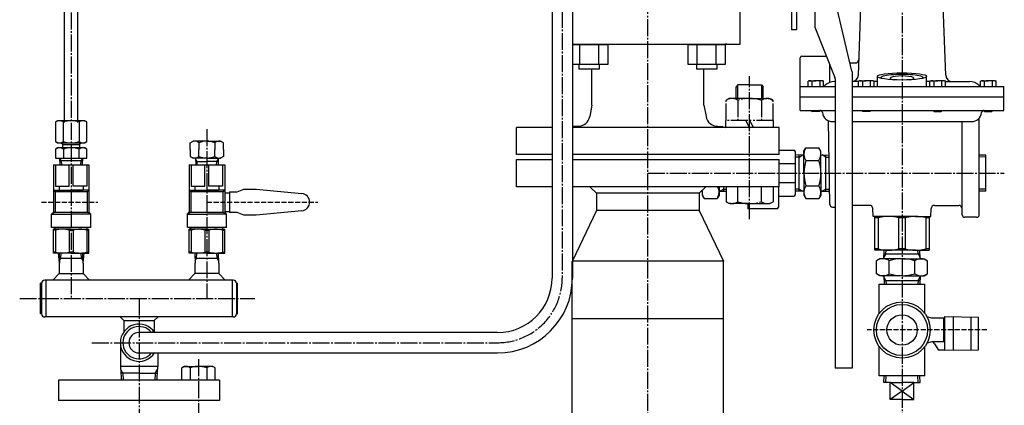
# Model space of a CAD drawing. Extents: x 2032 to 6757, y 1367 to 4689.
# Drawn here: x 2686 to 3266, y 1955 to 2182 of the extents above; entities that cross this region are included whole.
import ezdxf

# ---------------------------------------------------------------- set-up
doc = ezdxf.new("R2010")
doc.units = 0
doc.header["$MEASUREMENT"] = 0
for name, pattern in [('EXLTYPE1', [13, 10, -1, 1, -1]), ('EXLTYPE2', [15, 10, -1, 1, -1, 1, -1]), ('EXLTYPE7', [4, 3, -1])]:
    doc.linetypes.add(name, pattern=pattern)
doc.layers.add('LAY-1', color=7, linetype='CONTINUOUS')

msp = doc.modelspace()

# ---------------------------------------------------------------- linework, layer by layer
at = {"layer": 'LAY-1', "color": 1, "linetype": 'EXLTYPE1'}
for p, q in [((3005.5, 2590.498149), (3005.5, 2029.957366)), ((3056, 1548.717855), (3056, 2534.12949)), ((2716, 2407.566664), (2716, 2017.907366)), ((3205.849101, 2249.478268), (3205.849101, 1949.128679)), ((3116, 2064.627729), (3116, 2148.960126)), ((2796, 2117.82949), (2796, 2017.907366)), ((3056, 2091.857358), (3266.15, 2091.857358)), ((2685.65, 2017.907366), (2824.25, 2017.907366)), ((2756, 2017.907366), (2756, 1524.107358)), ((2728.260382, 1991.857366), (2967.4, 1991.857366)), ((2791, 1982.128679), (2791, 1925.157366))]:
    msp.add_line(p, q, dxfattribs=at)
at = {"layer": 'LAY-1', "color": 1, "linetype": 'CONTINUOUS'}
for p, q in [((2712, 2121.757366), (2712, 2408.857358)), ((2720, 2121.757366), (2720, 2366.357358)), ((2999.5, 2336.657358), (2999.5, 2029.957366)), ((3011.5, 2336.657358), (3011.5, 2029.957366)), ((3154.400002, 2225.179776), (3154.400002, 2177.857358)), ((3176.34637, 2152.084249), (3163.39999, 2206.857352)), ((3110.370323, 2168.016984), (3110.370323, 2201.260663)), ((3180.105967, 2149.71776), (3182.007532, 2204.171454)), ((3231.592236, 2149.71776), (3229.690671, 2204.171454)), ((3140.699997, 2198.857358), (3140.699997, 2176.396314)), ((3143.699997, 2198.857358), (3143.699997, 2176.396314)), ((3154.400002, 2177.857354), (3166.25695, 2148.214963)), ((3143.699997, 2176.396314), (3140.699997, 2176.396314)), ((3011.5, 2168.016984), (3110.370323, 2168.016984)), ((3032.321436, 2167.616982), (3011.5, 2167.616982)), ((3011.851784, 2168.016984), (3011.851784, 2167.616982)), ((3015.866959, 2156.016984), (3015.866959, 2167.616982)), ((3026.836611, 2167.616982), (3026.836611, 2156.016984)), ((3030.851755, 2168.016984), (3030.851755, 2167.616982)), ((3032.321436, 2167.616982), (3032.321436, 2156.016984)), ((3101.617897, 2167.616982), (3079.678598, 2167.616982)), ((3079.678598, 2156.016984), (3079.678598, 2167.616982)), ((3081.148249, 2168.016984), (3081.148249, 2167.616982)), ((3085.163424, 2156.016984), (3085.163424, 2167.616982)), ((3096.133072, 2167.616982), (3096.133072, 2156.016984)), ((3100.148216, 2168.016984), (3100.148216, 2167.616982)), ((3101.617897, 2167.616982), (3101.617897, 2156.016984)), ((3145.849101, 2136.857358), (3145.849101, 2159.888659)), ((3146.849101, 2160.888659), (3161.187475, 2160.888659)), ((3032.321436, 2156.016984), (3011.5, 2156.016984)), ((3015.351814, 2156.016984), (3015.351814, 2153.260663)), ((3027.351816, 2156.016984), (3027.351816, 2153.260663)), ((3101.617897, 2156.016984), (3079.678598, 2156.016984)), ((3084.648279, 2156.016984), (3084.648279, 2153.260663)), ((3096.648277, 2156.016984), (3096.648277, 2153.260663)), ((3163.049101, 2156.234591), (3163.049101, 2145.308676)), ((3175.21818, 2156.857358), (3178.404786, 2156.857358)), ((3027.351816, 2153.260663), (3015.351814, 2153.260663)), ((3023, 2131.857358), (3023, 2153.260663)), ((3096.648277, 2153.260663), (3084.648279, 2153.260663)), ((3089, 2131.857358), (3089, 2153.260663)), ((3176.4, 2151.624204), (3176.4, 1976.857358)), ((3191.349101, 2142.857358), (3191.349101, 2148.927889)), ((3220.349101, 2142.857358), (3220.349101, 2148.927889)), ((3145.849101, 2128.857358), (3145.849101, 2142.857358)), ((3145.849101, 2142.857358), (3166.4, 2142.857358)), ((3151.035727, 2146.357358), (3150.435727, 2146.010948)), ((3150.435727, 2142.857358), (3150.435727, 2146.010948)), ((3151.035727, 2146.357358), (3155.035727, 2146.357358)), ((3152.726326, 2146.010948), (3152.726326, 2142.857358)), ((3159.035727, 2146.357358), (3155.035727, 2146.357358)), ((3157.345128, 2146.010948), (3157.345128, 2142.857358)), ((3159.035727, 2146.357358), (3159.635727, 2146.010948)), ((3159.635727, 2142.857358), (3159.635727, 2146.010948)), ((3166.4, 2145.857358), (3165.960779, 2145.857358)), ((3166.4, 2147.472196), (3166.4, 1976.857358)), ((3180.201513, 2145.857358), (3176.4, 2145.857358)), ((3176.4, 2142.857358), (3265.849101, 2142.857358)), ((3180.801513, 2146.357358), (3180.201513, 2146.010948)), ((3180.201513, 2142.857358), (3180.201513, 2146.010948)), ((3180.801513, 2146.357358), (3184.801513, 2146.357358)), ((3182.492111, 2146.010948), (3182.492111, 2142.857358)), ((3188.801513, 2146.357358), (3184.801513, 2146.357358)), ((3187.110914, 2146.010948), (3187.110914, 2142.857358)), ((3188.801513, 2146.357358), (3189.401513, 2146.010948)), ((3189.401513, 2142.857358), (3189.401513, 2146.010948)), ((3191.349101, 2145.857358), (3189.401513, 2145.857358)), ((3222.29669, 2145.857358), (3220.349101, 2145.857358)), ((3222.89669, 2146.357358), (3222.29669, 2146.010948)), ((3222.29669, 2142.857358), (3222.29669, 2146.010948)), ((3222.89669, 2146.357358), (3226.89669, 2146.357358)), ((3224.587289, 2146.010948), (3224.587289, 2142.857358)), ((3230.89669, 2146.357358), (3226.89669, 2146.357358)), ((3229.206091, 2146.010948), (3229.206091, 2142.857358)), ((3230.89669, 2146.357358), (3231.49669, 2146.010948)), ((3231.49669, 2142.857358), (3231.49669, 2146.010948)), ((3231.49669, 2145.857358), (3245.737424, 2145.857358)), ((3244.849101, 2142.857358), (3244.849101, 2142.768521)), ((3252.662476, 2146.357358), (3252.062476, 2146.010948)), ((3252.062476, 2142.857358), (3252.062476, 2146.010948)), ((3252.662476, 2146.357358), (3256.662476, 2146.357358)), ((3254.353075, 2146.010948), (3254.353075, 2142.857358)), ((3260.662476, 2146.357358), (3256.662476, 2146.357358)), ((3258.971877, 2146.010948), (3258.971877, 2142.857358)), ((3260.662476, 2146.357358), (3261.262476, 2146.010948)), ((3261.262476, 2142.857358), (3261.262476, 2146.010948)), ((3265.849101, 2128.857358), (3265.849101, 2142.857358)), ((3145.849101, 2136.857358), (3166.4, 2136.857358)), ((3176.4, 2136.857358), (3265.849101, 2136.857358)), ((3023, 2131.857358), (3021.714127, 2125.170804)), ((3089, 2131.857358), (3090.285877, 2125.170804)), ((3145.849101, 2128.857358), (3166.4, 2128.857358)), ((3152.535217, 2128.590358), (3152.535217, 2128.857358)), ((3152.535217, 2128.590358), (3152.968217, 2128.157358)), ((3152.968217, 2128.157358), (3152.968217, 2128.857358)), ((3157.102217, 2128.157358), (3152.968217, 2128.157358)), ((3157.102217, 2128.157358), (3157.102217, 2128.857358)), ((3157.535217, 2128.590358), (3157.102217, 2128.157358)), ((3157.535217, 2128.590358), (3157.535217, 2128.857358)), ((3176.4, 2128.857358), (3205.849101, 2128.857358)), ((3182.300282, 2128.590358), (3182.300282, 2128.857358)), ((3182.300282, 2128.590358), (3182.733282, 2128.157358)), ((3182.733282, 2128.157358), (3182.733282, 2128.857358)), ((3186.867282, 2128.157358), (3182.733282, 2128.157358)), ((3186.867282, 2128.157358), (3186.867282, 2128.857358)), ((3187.300282, 2128.590358), (3186.867282, 2128.157358)), ((3187.300282, 2128.590358), (3187.300282, 2128.857358)), ((3205.849101, 2128.857358), (3265.849101, 2128.857358)), ((3224.39792, 2128.590358), (3224.39792, 2128.857358)), ((3224.39792, 2128.590358), (3224.83092, 2128.157358)), ((3224.83092, 2128.157358), (3224.83092, 2128.857358)), ((3224.83092, 2128.157358), (3228.96492, 2128.157358)), ((3228.96492, 2128.157358), (3228.96492, 2128.857358)), ((3229.39792, 2128.590358), (3228.96492, 2128.157358)), ((3229.39792, 2128.590358), (3229.39792, 2128.857358)), ((3254.162985, 2128.590358), (3254.162985, 2128.857358)), ((3254.162985, 2128.590358), (3254.595985, 2128.157358)), ((3254.595985, 2128.157358), (3254.595985, 2128.857358)), ((3254.595985, 2128.157358), (3258.729985, 2128.157358)), ((3258.729985, 2128.157358), (3258.729985, 2128.857358)), ((3259.162985, 2128.590358), (3258.729985, 2128.157358)), ((3259.162985, 2128.590358), (3259.162985, 2128.857358)), ((2708, 2122.757366), (2706.7624, 2122.042837)), ((2706.7624, 2122.042837), (2706.7624, 2110.471895)), ((2724, 2122.757366), (2708, 2122.757366)), ((2711.38, 2110.471895), (2711.38, 2122.042837)), ((2720.62, 2122.042837), (2720.62, 2110.471895)), ((2725.2376, 2122.042837), (2724, 2122.757366)), ((2725.2376, 2110.471895), (2725.2376, 2122.042837)), ((2978.5, 2102.857358), (2978.5, 2118.857358)), ((2999.5, 2118.857358), (2978.5, 2118.857358)), ((3133.5, 2118.857358), (3011.5, 2118.857358)), ((3014.96225, 2119.493802), (3012.225208, 2119.446027)), ((3097.037754, 2119.49381), (3099.774796, 2119.446034)), ((3133.5, 2102.857358), (3133.5, 2118.857358)), ((3163.323376, 2073.331179), (3162.460175, 2122.783903)), ((3164.918078, 2122.257358), (3166.4, 2122.257358)), ((3176.4, 2122.257358), (3205.849101, 2122.257358)), ((3205.849101, 2122.257358), (3246.780125, 2122.257358)), ((3241.349101, 2067.357358), (3241.349101, 2122.257358)), ((3251.349101, 2067.357358), (3251.349101, 2124.368341)), ((2706.7624, 2110.471895), (2708, 2109.757366)), ((2708, 2109.757366), (2724, 2109.757366)), ((2711, 2108.757366), (2710, 2109.757366)), ((2710.875, 2108.882366), (2710.875, 2109.757366)), ((2711, 2106.757366), (2711, 2108.757366)), ((2711, 2108.757366), (2721, 2108.757366)), ((2722, 2109.757366), (2721, 2108.757366)), ((2721, 2108.757366), (2721, 2106.757366)), ((2721.125, 2109.757366), (2721.125, 2108.882366)), ((2724, 2109.757366), (2725.2376, 2110.471895)), ((2786.185045, 2109.757366), (2787.917096, 2110.757366)), ((2786.185045, 2105.757366), (2786.185045, 2109.757366)), ((2796, 2110.757366), (2787.917096, 2110.757366)), ((2791.3, 2109.757366), (2791.3, 2105.757366)), ((2796, 2110.757366), (2804.082904, 2110.757366)), ((2800.7, 2109.757366), (2800.7, 2105.757366)), ((2805.814955, 2109.757366), (2804.082904, 2110.757366)), ((2805.814955, 2105.757366), (2805.814955, 2109.757366)), ((2708, 2106.757366), (2706.7624, 2106.042837)), ((2706.7624, 2106.042837), (2706.7624, 2100.757366)), ((2724, 2106.757366), (2708, 2106.757366)), ((2711.38, 2106.042837), (2711.38, 2100.757366)), ((2720.62, 2100.757366), (2720.62, 2106.042837)), ((2725.2376, 2106.042837), (2724, 2106.757366)), ((2725.2376, 2100.757366), (2725.2376, 2106.042837)), ((2786.185045, 2105.757366), (2786.185045, 2101.757366)), ((2786.185045, 2101.757366), (2787.917096, 2100.757366)), ((2791.3, 2101.757366), (2791.3, 2105.757366)), ((2800.7, 2101.757366), (2800.7, 2105.757366)), ((2805.814955, 2101.757366), (2804.082904, 2100.757366)), ((2805.814955, 2105.757366), (2805.814955, 2101.757366)), ((2999.5, 2102.857358), (2978.5, 2102.857358)), ((3133.5, 2102.857358), (3011.5, 2102.857358)), ((3133.5, 2105.357358), (3142, 2105.357358)), ((3143, 2079.357358), (3143, 2104.357358)), ((3148, 2102.57987), (3143, 2102.423613)), ((3145.16, 2101.329116), (3147.28782, 2102.557614)), ((3145.16, 2081.2236), (3145.16, 2102.491116)), ((3148, 2104.857358), (3149.161113, 2106.868465)), ((3148, 2091.857358), (3148, 2104.857358)), ((3149.161113, 2106.868465), (3156.838887, 2106.868465)), ((3158, 2104.857358), (3156.838887, 2106.868465)), ((3158, 2091.857358), (3158, 2104.857358)), ((3158, 2102.57987), (3162.815465, 2102.42938)), ((3160.84, 2101.329116), (3158.71218, 2102.557614)), ((3160.84, 2081.2236), (3160.84, 2102.491116)), ((3255.189101, 2102.548608), (3251.349101, 2102.428608)), ((3255.189101, 2081.166108), (3255.189101, 2102.548608)), ((2705.5, 2096.757366), (2705.5, 2068.757366)), ((2705.5, 2096.757366), (2726.5, 2096.757366)), ((2706.687981, 2096.757366), (2706.687981, 2084.257366)), ((2706.7624, 2100.757366), (2716, 2100.757366)), ((2710.198934, 2099.257366), (2709.295795, 2100.757366)), ((2709.422345, 2096.730492), (2709.295795, 2100.757366)), ((2709.342934, 2099.257366), (2716, 2099.257366)), ((2710.198934, 2099.257366), (2710.2775, 2096.757366)), ((2714.812019, 2084.257366), (2714.812019, 2096.757366)), ((2716, 2100.757366), (2725.2376, 2100.757366)), ((2716, 2099.257366), (2722.657066, 2099.257366)), ((2717.187981, 2084.257366), (2717.187981, 2096.757366)), ((2721.7225, 2096.757366), (2721.801066, 2099.257366)), ((2722.704205, 2100.757366), (2721.801066, 2099.257366)), ((2722.704205, 2100.757366), (2722.5785, 2096.757366)), ((2725.312019, 2096.757366), (2725.312019, 2084.257366)), ((2726.5, 2096.757366), (2726.5, 2068.757366)), ((2785.5, 2096.757366), (2785.5, 2068.757366)), ((2785.5, 2096.757366), (2806.5, 2096.757366)), ((2786.687981, 2096.757366), (2786.687981, 2084.257366)), ((2796, 2100.757366), (2787.917096, 2100.757366)), ((2789.2965, 2100.757366), (2789.4215, 2096.757366)), ((2790.215418, 2098.757366), (2789.309992, 2100.325609)), ((2789.359, 2098.757366), (2796, 2098.757366)), ((2790.277918, 2096.757366), (2790.215418, 2098.757366)), ((2794.812019, 2084.257366), (2794.812019, 2096.757366)), ((2796, 2100.757366), (2804.082904, 2100.757366)), ((2802.641, 2098.757366), (2796, 2098.757366)), ((2797.187981, 2084.257366), (2797.187981, 2096.757366)), ((2801.722082, 2096.757366), (2801.784582, 2098.757366)), ((2801.784582, 2098.757366), (2802.690008, 2100.325609)), ((2802.7035, 2100.757366), (2802.5785, 2096.757366)), ((2805.312019, 2096.757366), (2805.312019, 2084.257366)), ((2806.5, 2096.757366), (2806.5, 2068.757366)), ((2978.5, 2083.857358), (2978.5, 2099.857358)), ((2978.5, 2099.857358), (2999.5, 2099.857358)), ((3011.5, 2099.857358), (3133.5, 2099.857358)), ((3133.5, 2083.857358), (3133.5, 2099.857358)), ((3133.5, 2097.449241), (3143, 2097.449241)), ((3145.16, 2101.329116), (3143, 2101.261613)), ((3149.161113, 2099.357358), (3156.838887, 2099.357358)), ((3160.84, 2101.329116), (3162.835759, 2101.266745)), ((3255.189101, 2101.386608), (3251.349101, 2101.266608)), ((3148, 2091.857358), (3148, 2078.857358)), ((3158, 2091.857358), (3158, 2078.857358)), ((2706.687981, 2084.257366), (2714.812019, 2084.257366)), ((2709, 2084.257366), (2709, 2081.757366)), ((2725.312019, 2084.257366), (2717.187981, 2084.257366)), ((2723, 2084.257366), (2723, 2081.757366)), ((2786.687981, 2084.257366), (2794.812019, 2084.257366)), ((2789, 2084.257366), (2789, 2081.757366)), ((2805.312019, 2084.257366), (2797.187981, 2084.257366)), ((2803, 2084.257366), (2803, 2081.757366)), ((3133.5, 2086.265475), (3143, 2086.265475)), ((3149.161113, 2084.357358), (3156.838887, 2084.357358)), ((2706.5, 2080.757366), (2705.5, 2081.757366)), ((2705.5, 2081.757366), (2716, 2081.757366)), ((2706.5, 2080.757366), (2706.5, 2068.757366)), ((2725.5, 2080.757366), (2706.5, 2080.757366)), ((2706.7, 2081.757366), (2722.9, 2081.757366)), ((2726.5, 2081.757366), (2716, 2081.757366)), ((2725.5, 2080.757366), (2726.5, 2081.757366)), ((2725.5, 2080.757366), (2725.5, 2068.757366)), ((2786.5, 2080.757366), (2785.5, 2081.757366)), ((2785.5, 2081.757366), (2796, 2081.757366)), ((2786.5, 2080.757366), (2786.5, 2068.757366)), ((2805.5, 2080.757366), (2786.5, 2080.757366)), ((2786.7, 2081.757366), (2802.9, 2081.757366)), ((2806.5, 2081.757366), (2796, 2081.757366)), ((2805.5, 2080.757366), (2806.5, 2081.757366)), ((2805.5, 2080.757366), (2805.5, 2068.757366)), ((2806.5, 2080.257366), (2809.429986, 2080.257366)), ((2809.429986, 2080.857366), (2809.429986, 2068.657366)), ((2809.429986, 2080.857366), (2813.891199, 2080.857366)), ((2813.891199, 2080.857366), (2817.891199, 2082.357366)), ((2817.891199, 2082.357366), (2825.028018, 2082.357366)), ((2825.028018, 2082.357366), (2851.97527, 2079.835173)), ((2999.5, 2083.857358), (2978.5, 2083.857358)), ((3133.5, 2083.857358), (3011.5, 2083.857358)), ((3021.85, 2083.857358), (3025.75, 2079.957358)), ((3086.25, 2079.957358), (3025.75, 2079.957358)), ((3025.75, 2079.957358), (3025.75, 2069.857358)), ((3090.15, 2083.857358), (3086.25, 2079.957358)), ((3086.25, 2079.957358), (3086.25, 2069.857358)), ((3088, 2081.707358), (3088, 2078.857358)), ((3088, 2078.857358), (3089.161113, 2076.846251)), ((3098, 2078.857358), (3096.838887, 2076.846251)), ((3098, 2083.857358), (3098, 2078.857358)), ((3098, 2081.134846), (3102.15, 2081.26454)), ((3100.84, 2082.3856), (3098.71218, 2081.157103)), ((3100.84, 2081.2236), (3100.84, 2083.857358)), ((3100.84, 2082.3856), (3102.15, 2082.42654)), ((3133, 2083.857358), (3133, 2071.857358)), ((3133, 2078.357358), (3142, 2078.357358)), ((3145.16, 2082.3856), (3143, 2082.453104)), ((3148, 2081.134846), (3143, 2081.291104)), ((3145.16, 2082.3856), (3147.28782, 2081.157103)), ((3148, 2078.857358), (3149.161113, 2076.846251)), ((3158, 2078.857358), (3156.838887, 2076.846251)), ((3158, 2081.134846), (3163.184334, 2081.296864)), ((3160.84, 2082.3856), (3158.71218, 2081.157103)), ((3160.84, 2082.3856), (3163.164062, 2082.458231)), ((3255.189101, 2082.328108), (3251.349101, 2082.448108)), ((3255.189101, 2081.166108), (3251.349101, 2081.286108)), ((3089.161113, 2076.846251), (3096.838887, 2076.846251)), ((3115, 2073.857358), (3115, 2070.857358)), ((3149.161113, 2076.846251), (3156.838887, 2076.846251)), ((3186.849101, 2072.857358), (3176.4, 2072.857358)), ((3225.052861, 2072.857358), (3239.349101, 2072.857358)), ((2704.5, 2067.757366), (2705.5, 2068.757366)), ((2706.5, 2068.757366), (2704.5, 2067.757366)), ((2704.5, 2067.757366), (2716, 2067.757366)), ((2704.5, 2059.757366), (2704.5, 2067.757366)), ((2706.5, 2068.757366), (2725.5, 2068.757366)), ((2727.5, 2067.757366), (2716, 2067.757366)), ((2725.5, 2068.757366), (2727.5, 2067.757366)), ((2727.5, 2067.757366), (2726.5, 2068.757366)), ((2727.5, 2059.757366), (2727.5, 2067.757366)), ((2784.5, 2067.757366), (2785.5, 2068.757366)), ((2786.5, 2068.757366), (2784.5, 2067.757366)), ((2784.5, 2067.757366), (2796, 2067.757366)), ((2784.5, 2059.757366), (2784.5, 2067.757366)), ((2786.5, 2068.757366), (2805.5, 2068.757366)), ((2807.5, 2067.757366), (2796, 2067.757366)), ((2805.5, 2068.757366), (2807.5, 2067.757366)), ((2806.5, 2069.257366), (2809.429986, 2069.257366)), ((2807.5, 2067.757366), (2806.5, 2068.757366)), ((2807.5, 2059.757366), (2807.5, 2067.757366)), ((2813.891199, 2068.657366), (2809.429986, 2068.657366)), ((2817.891199, 2067.157366), (2813.891199, 2068.657366)), ((2825.028018, 2067.157366), (2817.891199, 2067.157366)), ((2851.97527, 2069.67956), (2825.028018, 2067.157366)), ((3025.75, 2069.857358), (3011.5, 2040.061904)), ((3086.25, 2069.857358), (3025.75, 2069.857358)), ((3086.25, 2069.857358), (3100.55, 2039.957358)), ((3132, 2070.857358), (3115, 2070.857358)), ((3164.823147, 2071.857358), (3166.4, 2071.857358)), ((3188.803662, 2066.358576), (3188.644123, 2070.927157)), ((3222.894498, 2066.357358), (3223.054079, 2070.927157)), ((3197.849101, 2066.357358), (3188.803662, 2066.357358)), ((3191.710087, 2065.491333), (3189.849101, 2065.491333)), ((3189.849101, 2047.223383), (3189.849101, 2065.491333)), ((3191.710087, 2065.491333), (3191.710087, 2047.223383)), ((3213.849101, 2066.357358), (3197.849101, 2066.357358)), ((3207.710087, 2065.491333), (3203.988116, 2065.491333)), ((3203.988116, 2047.223383), (3203.988116, 2065.491333)), ((3207.710087, 2065.491333), (3207.710087, 2047.223383)), ((3213.849101, 2066.357358), (3222.894498, 2066.357358)), ((3219.988116, 2047.223383), (3219.988116, 2065.491333)), ((3221.849101, 2065.491333), (3219.988116, 2065.491333)), ((3221.849101, 2065.491333), (3221.849101, 2047.223383)), ((3249.849101, 2065.857358), (3242.849101, 2065.857358)), ((2727.5, 2059.757366), (2704.5, 2059.757366)), ((2705.5, 2044.757366), (2705.5, 2058.757366)), ((2716, 2058.757366), (2705.5, 2058.757366)), ((2706.687981, 2058.203183), (2705.5, 2058.203183)), ((2706.5, 2058.757366), (2706.5, 2059.757366)), ((2706.687981, 2058.203183), (2706.687981, 2045.311549)), ((2714.812019, 2058.203183), (2714.812019, 2045.311549)), ((2714.812019, 2058.203183), (2717.187981, 2058.203183)), ((2716, 2058.757366), (2726.5, 2058.757366)), ((2717.187981, 2058.203183), (2717.187981, 2045.311549)), ((2725.312019, 2058.203183), (2725.312019, 2045.311549)), ((2725.312019, 2058.203183), (2726.5, 2058.203183)), ((2725.5, 2058.757366), (2725.5, 2059.757366)), ((2726.5, 2044.757366), (2726.5, 2058.757366)), ((2807.5, 2059.757366), (2784.5, 2059.757366)), ((2785.5, 2044.757366), (2785.5, 2058.757366)), ((2796, 2058.757366), (2785.5, 2058.757366)), ((2786.687981, 2058.203183), (2785.5, 2058.203183)), ((2786.5, 2058.757366), (2786.5, 2059.757366)), ((2786.687981, 2058.203183), (2786.687981, 2045.311549)), ((2794.812019, 2058.203183), (2794.812019, 2045.311549)), ((2794.812019, 2058.203183), (2797.187981, 2058.203183)), ((2796, 2058.757366), (2806.5, 2058.757366)), ((2797.187981, 2058.203183), (2797.187981, 2045.311549)), ((2805.312019, 2058.203183), (2805.312019, 2045.311549)), ((2805.312019, 2058.203183), (2806.5, 2058.203183)), ((2805.5, 2058.757366), (2805.5, 2059.757366)), ((2806.5, 2044.757366), (2806.5, 2058.757366)), ((2706.687981, 2045.311549), (2705.5, 2045.311549)), ((2716, 2044.757366), (2705.5, 2044.757366)), ((2709.05256, 2038.757366), (2708.490975, 2044.757366)), ((2709.075811, 2041.757366), (2709.17009, 2044.757366)), ((2709.9313, 2041.741096), (2710.02609, 2044.757366)), ((2717.187981, 2045.311549), (2714.812019, 2045.311549)), ((2716, 2044.757366), (2726.5, 2044.757366)), ((2722.0687, 2041.741096), (2721.97391, 2044.757366)), ((2722.924189, 2041.757366), (2722.82991, 2044.757366)), ((2723.509025, 2044.757366), (2722.94744, 2038.757366)), ((2725.312019, 2045.311549), (2726.5, 2045.311549)), ((2786.687981, 2045.311549), (2785.5, 2045.311549)), ((2796, 2044.757366), (2785.5, 2044.757366)), ((2789.075811, 2041.757366), (2789.17009, 2044.757366)), ((2789.9313, 2041.741096), (2790.02609, 2044.757366)), ((2797.187981, 2045.311549), (2794.812019, 2045.311549)), ((2796, 2044.757366), (2806.5, 2044.757366)), ((2802.0687, 2041.741096), (2801.97391, 2044.757366)), ((2802.924189, 2041.757366), (2802.82991, 2044.757366)), ((2805.312019, 2045.311549), (2806.5, 2045.311549)), ((3191.710087, 2047.223383), (3189.849101, 2047.223383)), ((3197.849101, 2046.357358), (3189.849101, 2046.357358)), ((3195.126589, 2041.357358), (3195.282847, 2046.357358)), ((3196.377343, 2044.197358), (3195.148846, 2042.069538)), ((3195.215343, 2044.197358), (3216.482859, 2044.197358)), ((3196.377343, 2044.197358), (3196.444847, 2046.357358)), ((3213.849101, 2046.357358), (3197.849101, 2046.357358)), ((3207.710087, 2047.223383), (3203.988116, 2047.223383)), ((3213.849101, 2046.357358), (3221.849101, 2046.357358)), ((3215.320859, 2044.197358), (3215.253356, 2046.357358)), ((3215.320859, 2044.197358), (3216.549357, 2042.069538)), ((3216.571614, 2041.357358), (3216.415356, 2046.357358)), ((3221.849101, 2047.223383), (3219.988116, 2047.223383)), ((2709.075811, 2038.757366), (2709, 2038.757366)), ((2709, 2038.757366), (2709, 2032.582366)), ((2709.075811, 2040.274731), (2709.931811, 2041.757366)), ((2709.075811, 2041.757366), (2709.075811, 2038.757366)), ((2709.075811, 2041.757366), (2722.924189, 2041.757366)), ((2722.924189, 2040.274731), (2722.068189, 2041.757366)), ((2722.924189, 2041.757366), (2722.924189, 2038.757366)), ((2722.924189, 2038.757366), (2723, 2038.757366)), ((2723, 2038.757366), (2723, 2032.582366)), ((2789.075811, 2038.757366), (2789, 2038.757366)), ((2789, 2038.757366), (2789, 2032.582366)), ((2789.075811, 2040.274731), (2789.931811, 2041.757366)), ((2789.075811, 2041.757366), (2789.075811, 2038.757366)), ((2789.075811, 2041.757366), (2802.924189, 2041.757366)), ((2802.924189, 2040.274731), (2802.068189, 2041.757366)), ((2802.924189, 2041.757366), (2802.924189, 2038.757366)), ((2802.924189, 2038.757366), (2803, 2038.757366)), ((2803, 2038.757366), (2803, 2032.582366)), ((3011.45, 1867.324147), (3011.45, 2039.957358)), ((3100.55, 2039.957358), (3011.5, 2039.957358)), ((3100.55, 1867.324147), (3100.55, 2039.957358)), ((3192.849101, 2041.357358), (3190.837994, 2040.196245)), ((3190.837994, 2032.518471), (3190.837994, 2040.196245)), ((3205.849101, 2041.357358), (3192.849101, 2041.357358)), ((3198.349101, 2032.518471), (3198.349101, 2040.196245)), ((3205.849101, 2041.357358), (3218.849101, 2041.357358)), ((3213.349101, 2032.518471), (3213.349101, 2040.196245)), ((3218.849101, 2041.357358), (3220.860208, 2040.196245)), ((3220.860208, 2032.518471), (3220.860208, 2040.196245)), ((2709, 2032.582366), (2705.175, 2028.757366)), ((2709, 2032.582366), (2723, 2032.582366)), ((2723, 2032.582366), (2726.825, 2028.757366)), ((2789, 2032.582366), (2785.175, 2028.757366)), ((2803, 2032.582366), (2789, 2032.582366)), ((2803, 2032.582366), (2806.825, 2028.757366)), ((3192.849101, 2031.357358), (3190.837994, 2032.518471)), ((3218.849101, 2031.357358), (3220.860208, 2032.518471)), ((2698, 2008.907366), (2698, 2026.907366)), ((2698.505633, 2026.907366), (2698, 2026.907366)), ((2698.505633, 2026.907366), (2698.505633, 2008.907366)), ((2811.5, 2028.757366), (2700.5, 2028.757366)), ((2701, 2028.757366), (2701, 2007.057366)), ((2811, 2028.757366), (2811, 2007.057366)), ((2813.494367, 2026.907366), (2814, 2026.907366)), ((2813.494367, 2026.907366), (2813.494367, 2008.907366)), ((2814, 2008.907366), (2814, 2026.907366)), ((3192.349101, 2026.357358), (3219.349101, 2026.357358)), ((3192.349101, 2009.059111), (3192.349101, 2026.357358)), ((3205.849101, 2031.357358), (3192.849101, 2031.357358)), ((3195.126589, 2031.357358), (3195.282847, 2026.357358)), ((3196.377343, 2028.517358), (3195.148846, 2030.645179)), ((3195.215343, 2028.517358), (3216.482859, 2028.517358)), ((3196.377343, 2028.517358), (3196.444847, 2026.357358)), ((3205.849101, 2031.357358), (3218.849101, 2031.357358)), ((3215.320859, 2028.517358), (3215.253356, 2026.357358)), ((3215.320859, 2028.517358), (3216.549357, 2030.645179)), ((3216.571614, 2031.357358), (3216.415356, 2026.357358)), ((3219.349101, 2009.059111), (3219.349101, 2026.357358)), ((2698.505633, 2008.907366), (2698, 2008.907366)), ((2813.494367, 2008.907366), (2814, 2008.907366)), ((2811.5, 2007.057366), (2700.5, 2007.057366)), ((2747, 2004.857366), (2744.8, 2007.057366)), ((2747, 2004.857366), (2765, 2004.857366)), ((2747, 2004.857366), (2747, 1998.181921)), ((2765, 2004.857366), (2767.2, 2007.057366)), ((2765, 2004.857366), (2765, 1997.857366)), ((2805, 2007.757347), (2804.999996, 2007.757366)), ((3100.55, 2005.957358), (3011.45, 2005.957358)), ((3223.349065, 2006.357368), (3220.557716, 2007.105302)), ((3231.149104, 2006.357358), (3223.349086, 2006.357358)), ((3230.349101, 2006.357358), (3230.349101, 1992.357358)), ((3231.148997, 2007.357348), (3250.848994, 2007.014958)), ((3231.149104, 1987.357358), (3231.149104, 2007.357368)), ((3236.089244, 2007.271498), (3236.089244, 1987.443188)), ((3246.449107, 2007.091438), (3246.449107, 1987.623268)), ((3250.849101, 1987.699748), (3250.849101, 2007.014968)), ((2967.4, 1997.857366), (2756, 1997.857366)), ((2745, 1991.857366), (2745, 1977.857366)), ((3223.349093, 1992.357368), (3220.55772, 1991.609421)), ((3231.149104, 1992.357358), (3223.349101, 1992.357358)), ((3225.080539, 1991.286638), (3227.349116, 1987.357348)), ((2756, 1985.857366), (2967.4, 1985.857366)), ((2767, 1985.857366), (2767, 1977.857366)), ((3192.349101, 1972.357358), (3192.349101, 1989.655606)), ((3219.349101, 1972.357358), (3219.349101, 1989.655606)), ((3231.149104, 1987.357358), (3227.349116, 1987.357358)), ((3231.149165, 1987.357328), (3250.849162, 1987.699718)), ((3250.849101, 1987.699748), (3250.849101, 1987.699717)), ((2767, 1977.857366), (2745, 1977.857366)), ((2745.15, 1977.857366), (2745.15, 1976.144954)), ((2745.242242, 1975.985187), (2745.15, 1976.144954)), ((2746.470739, 1973.857366), (2745.242242, 1975.985187)), ((2745.242242, 1975.985187), (2745.433746, 1969.857366)), ((2756, 1973.857366), (2745.308739, 1973.857366)), ((2746.470739, 1973.857366), (2746.595746, 1969.857366)), ((2756, 1973.857366), (2766.691261, 1973.857366)), ((2765.529261, 1973.857366), (2765.404254, 1969.857366)), ((2765.529261, 1973.857366), (2766.757758, 1975.985187)), ((2766.757758, 1975.985187), (2766.566254, 1969.857366)), ((2766.757758, 1975.985187), (2766.85, 1976.144954)), ((2766.85, 1977.857366), (2766.85, 1976.144954)), ((3176.4, 1976.857358), (3166.4, 1976.857358)), ((2708.5, 1969.857366), (2708.5, 1957.857366)), ((2803.5, 1969.857366), (2708.5, 1969.857366)), ((2803.5, 1969.857366), (2803.5, 1957.857366)), ((3219.349101, 1972.357358), (3192.349101, 1972.357358)), ((3195.157841, 1968.357358), (3195.282847, 1972.357358)), ((3198.849101, 1968.357358), (3195.157841, 1968.357358)), ((3196.319841, 1968.357358), (3196.444847, 1972.357358)), ((3198.849101, 1958.357358), (3198.849101, 1968.357358)), ((3198.849101, 1968.357358), (3205.849101, 1968.357358)), ((3205.849101, 1963.357358), (3198.849101, 1968.357358)), ((3212.849101, 1968.357358), (3205.849101, 1968.357358)), ((3205.849101, 1963.357358), (3212.849101, 1968.357358)), ((3212.849101, 1958.357358), (3212.849101, 1968.357358)), ((3212.849101, 1968.357358), (3216.540362, 1968.357358)), ((3215.378362, 1968.357358), (3215.253356, 1972.357358)), ((3216.540362, 1968.357358), (3216.415356, 1972.357358)), ((3205.849101, 1963.357358), (3198.849101, 1958.357358)), ((3205.849101, 1963.357358), (3212.849101, 1958.357358)), ((2803.5, 1957.857366), (2708.5, 1957.857366)), ((3205.849101, 1958.357358), (3198.849101, 1958.357358)), ((3205.849101, 1958.357358), (3212.849101, 1958.357358))]:
    msp.add_line(p, q, dxfattribs=at)
at = {"layer": 'LAY-1', "color": 1, "linetype": 'EXLTYPE2'}
for p, q in [((3109.0825, 2143.857358), (3108, 2142.774858)), ((3108, 2135.857358), (3108, 2142.774858)), ((3116, 2143.857358), (3109.0825, 2143.857358)), ((3109.0825, 2135.857358), (3109.0825, 2143.857358)), ((3116, 2143.857358), (3122.9175, 2143.857358)), ((3122.9175, 2143.857358), (3124, 2142.774858)), ((3122.9175, 2143.857358), (3122.9175, 2135.857358)), ((3124, 2135.857358), (3124, 2142.774858)), ((3104, 2135.857358), (3102.15, 2134.78926)), ((3102.15, 2122.857358), (3102.15, 2134.78926)), ((3116, 2135.857358), (3104, 2135.857358)), ((3109.071797, 2134.78926), (3109.071797, 2122.857358)), ((3116, 2135.857358), (3128, 2135.857358)), ((3122.928203, 2134.78926), (3122.928203, 2122.857358)), ((3128, 2135.857358), (3129.85, 2134.78926)), ((3129.85, 2122.857358), (3129.85, 2134.78926)), ((3102, 2118.857358), (3102, 2122.857358)), ((3130, 2122.857358), (3102, 2122.857358)), ((3116, 2118.857358), (3113.690599, 2122.857358)), ((3116, 2122.857358), (3118.309401, 2118.857358)), ((3130, 2118.857358), (3130, 2122.857358)), ((3102.15, 2083.857358), (3102.15, 2074.925456)), ((3109.071797, 2074.925456), (3109.071797, 2083.857358)), ((3122.928203, 2074.925456), (3122.928203, 2083.857358)), ((3129.85, 2083.857358), (3129.85, 2074.925456)), ((3104, 2073.857358), (3102.15, 2074.925456)), ((3116, 2073.857358), (3104, 2073.857358)), ((3116, 2073.857358), (3128, 2073.857358)), ((3128, 2073.857358), (3129.85, 2074.925456)), ((2781.2, 1977.106803), (2782.5, 1977.857358)), ((2781.2, 1969.857358), (2781.2, 1977.106803)), ((2782.5, 1977.857358), (2791, 1977.857358)), ((2786.1, 1977.106803), (2786.1, 1969.857358)), ((2799.5, 1977.857358), (2791, 1977.857358)), ((2795.9, 1977.106803), (2795.9, 1969.857358)), ((2800.8, 1977.106803), (2799.5, 1977.857358)), ((2800.8, 1969.857358), (2800.8, 1977.106803))]:
    msp.add_line(p, q, dxfattribs=at)
at = {"layer": 'LAY-1', "color": 1, "linetype": 'EXLTYPE7'}
for p, q in [((2698.520458, 2074.757366), (2731.7, 2074.757366)), ((2796, 2074.757366), (2861.420458, 2074.757366)), ((3255.849101, 1999.357358), (3185.234416, 1999.357358))]:
    msp.add_line(p, q, dxfattribs=at)
at = {"layer": 'LAY-1', "color": 1, "linetype": 'CONTINUOUS', "flags": 128}
for points in [[(3189.849101, 2065.491333), (3189.849101, 2065.855921), (3189.849101, 2066.129472), (3189.849101, 2066.29941), (3189.849101, 2066.357358)], [(3197.849101, 2066.357358), (3196.825775, 2066.332201), (3195.802449, 2066.257135), (3194.773682, 2066.132528), (3193.749885, 2065.961604), (3192.726573, 2065.746311), (3191.710087, 2065.491333)], [(3203.988116, 2065.491333), (3202.483061, 2065.854472), (3200.959744, 2066.127448), (3199.410609, 2066.298887), (3197.849101, 2066.357358)], [(3213.849101, 2066.357358), (3212.825775, 2066.332201), (3211.802449, 2066.257135), (3210.773682, 2066.132528), (3209.749885, 2065.961604), (3208.726573, 2065.746311), (3207.710087, 2065.491333)], [(3219.988116, 2065.491333), (3218.483061, 2065.854472), (3216.959744, 2066.127448), (3215.410609, 2066.298887), (3213.849101, 2066.357358)], [(3221.849101, 2066.357358), (3221.849101, 2066.299863), (3221.849101, 2066.129472), (3221.849101, 2065.856799), (3221.849101, 2065.491333)], [(3189.849101, 2046.357358), (3189.849101, 2046.414853), (3189.849101, 2046.585244), (3189.849101, 2046.857917), (3189.849101, 2047.223383)], [(3191.710087, 2047.223383), (3193.215142, 2046.860244), (3194.738459, 2046.587268), (3196.287594, 2046.41583), (3197.849101, 2046.357358)], [(3197.849101, 2046.357358), (3198.872427, 2046.382515), (3199.895754, 2046.457581), (3200.92452, 2046.582188), (3201.948318, 2046.753112), (3202.97163, 2046.968405), (3203.988116, 2047.223383)], [(3207.710087, 2047.223383), (3209.215142, 2046.860244), (3210.738459, 2046.587268), (3212.287594, 2046.41583), (3213.849101, 2046.357358)], [(3213.849101, 2046.357358), (3214.872427, 2046.382515), (3215.895754, 2046.457581), (3216.92452, 2046.582188), (3217.948318, 2046.753112), (3218.97163, 2046.968405), (3219.988116, 2047.223383)], [(3221.849101, 2047.223383), (3221.849101, 2046.858795), (3221.849101, 2046.585244), (3221.849101, 2046.415306), (3221.849101, 2046.357358)]]:
    msp.add_lwpolyline(points, dxfattribs=at)
at = {"layer": 'LAY-1', "color": 1, "linetype": 'CONTINUOUS'}
for radius in [16.6245, 15.097045, 8.971183]:
    msp.add_circle((3205.849101, 1999.357358), radius, dxfattribs=at)
for centre, radius, start, end in [((3009.5, 2163.516984), 4.5, 90, 90.00001), ((3102.5, 2163.516984), 4.5, 89.99999, 114.3407), ((3146.849101, 2159.888659), 1, 90, 180), ((3178.42391, 2158.857358), 2, 270, 358), ((3164.399997, 2147.472182), 2, 0.000003, 21.80141), ((3174.400001, 2151.624198), 2, 0.000003, 13.29857), ((3176.108404, 2149.857358), 4, 274.18052, 358), ((3235.589799, 2149.857358), 4, 182, 270), ((3151.581026, 2144.290861), 2.066497, 56.342803, 123.657197), ((3155.035727, 2138.486149), 7.871209, 72.938469, 107.061531), ((3158.490428, 2144.290861), 2.066497, 56.342803, 123.657197), ((3158.410944, 2145.857358), 3, 294.084977, 313.341758), ((3165.960779, 2137.857358), 8, 90, 133.341758), ((3181.346812, 2144.290861), 2.066497, 56.342803, 123.657197), ((3184.801513, 2138.486149), 7.871209, 72.938469, 107.061531), ((3188.256213, 2144.290861), 2.066497, 56.342803, 123.657197), ((3223.44199, 2144.290861), 2.066497, 56.342803, 123.657197), ((3226.89669, 2138.486149), 7.871209, 72.938469, 107.061531), ((3230.351391, 2144.290861), 2.066497, 56.342803, 123.657197), ((3245.737424, 2137.857358), 8, 46.658242, 90), ((3253.287258, 2145.857358), 3, 226.658242, 245.915023), ((3253.207775, 2144.290861), 2.066497, 56.342803, 123.657197), ((3256.662476, 2138.486149), 7.871209, 72.938469, 107.061531), ((3260.117176, 2144.290861), 2.066497, 56.342803, 123.657197), ((3014.84008, 2126.492742), 7, 271, 349.11447), ((3097.15992, 2126.492742), 7, 190.88553, 269), ((3157.472273, 2127.357358), 1.5, 6.892103, 90), ((3164.918078, 2128.257358), 6, 186.892103, 270), ((3246.780125, 2128.257358), 6, 270, 353.107897), ((3254.225929, 2127.357358), 1.5, 90, 173.107897), ((2709.0712, 2118.676845), 4.081723, 55.553015, 124.446985), ((2716, 2107.464103), 15.293264, 72.416595, 107.583405), ((2722.9288, 2118.7206), 4.045716, 55.202498, 124.797502), ((3010, 2123.357358), 4.5, 269.99999, 270), ((3010, 2123.357358), 4.5, 289.471221, 300.779493), ((3102, 2123.357358), 4.5, 239.22051, 270.000005), ((2709.0712, 2113.833397), 4.078021, 235.517331, 304.482669), ((2716, 2125.05063), 15.293264, 252.416595, 287.583405), ((2722.9288, 2113.827809), 4.073416, 235.472831, 304.527169), ((2788.864517, 2107.390375), 3.396207, 44.182915, 123.571819), ((2795.977807, 2099.316673), 11.440715, 89.888856, 114.134101), ((2796.022193, 2099.316673), 11.440715, 65.865899, 90.111144), ((2803.135483, 2107.390375), 3.396207, 56.428181, 135.817085), ((2709.0712, 2102.701549), 4.061375, 55.355876, 124.644124), ((2716, 2091.464103), 15.293264, 72.416595, 107.583405), ((2722.9288, 2102.676828), 4.081737, 55.553147, 124.446853), ((2788.864517, 2104.124357), 3.396207, 236.428181, 315.817085), ((2795.977807, 2112.198059), 11.440715, 245.865899, 270.111144), ((2796.022193, 2112.198059), 11.440715, 269.888856, 294.134101), ((2803.135483, 2104.124357), 3.396207, 224.182915, 303.571819), ((3142, 2104.357358), 1, 0, 90), ((3154.654117, 2103.112912), 6.654117, 154.360322, 214.360322), ((3151.345883, 2103.112912), 6.654117, 325.639678, 25.639678), ((3172.803002, 2091.857358), 24.803002, 162.399227, 180), ((3133.196998, 2091.857358), 24.803002, 0, 17.600773), ((3172.803002, 2091.857358), 24.803002, 180, 197.600773), ((3133.196998, 2091.857358), 24.803002, 342.399227, 0), ((3154.654117, 2080.601805), 6.654117, 145.639678, 205.639678), ((3151.345883, 2080.601805), 6.654117, 334.360322, 34.360322), ((2851.5, 2074.757366), 5.1, 0, 85.301319), ((3094.654117, 2080.601805), 6.654117, 169.453096, 205.639678), ((3091.345883, 2080.601805), 6.654117, 334.360322, 29.291562), ((3142, 2079.357358), 1, 270, 0), ((2851.5, 2074.757366), 5.1, 274.698681, 0), ((3164.823147, 2073.357358), 1.5, 181, 270), ((3186.645342, 2070.857358), 2, 2, 90), ((3225.052861, 2070.857358), 2, 90, 178), ((3239.349101, 2070.857358), 2, 0, 90), ((3132, 2071.857358), 1, 270, 0), ((3242.849101, 2067.357358), 1.5, 180, 270), ((3249.849101, 2067.357358), 1.5, 270, 0), ((2710.75, 2043.593505), 15.163861, 74.462144, 105.537856), ((2721.25, 2043.593505), 15.163861, 74.462144, 105.537856), ((2790.75, 2043.593505), 15.163861, 74.462144, 105.537856), ((2801.25, 2043.593505), 15.163861, 74.462144, 105.537856), ((2710.75, 2059.921227), 15.163861, 254.462144, 285.537856), ((2721.25, 2059.921227), 15.163861, 254.462144, 285.537856), ((2790.75, 2059.921227), 15.163861, 254.462144, 285.537856), ((2801.25, 2059.921227), 15.163861, 254.462144, 285.537856), ((3194.593548, 2034.703241), 6.654117, 55.639678, 115.639678), ((3205.849101, 2016.554356), 24.803002, 90, 107.600773), ((3205.849101, 2016.554356), 24.803002, 72.399227, 90), ((3217.104655, 2034.703241), 6.654117, 64.360322, 124.360322), ((3194.593548, 2038.011475), 6.654117, 244.360322, 304.360322), ((3205.849101, 2056.16036), 24.803002, 252.399227, 270), ((3205.849101, 2056.16036), 24.803002, 270, 287.600773), ((3217.104655, 2038.011475), 6.654117, 235.639678, 295.639678), ((2700.5, 2026.757366), 2, 90, 175.698778), ((2811.5, 2026.757366), 2, 4.301222, 90), ((2967.4, 2029.957366), 32.1, 270, 0), ((2967.4, 2029.957366), 44.1, 270, 0), ((2700.5, 2009.057366), 2, 184.301222, 270), ((2811.5, 2009.057366), 2, 270, 355.698778), ((2756, 1991.857366), 11, 33.055731, 326.944269), ((2756, 1991.857366), 9.526279, 39.038072, 320.961928), ((2756, 1991.857366), 6, 90, 270), ((3223.348491, 1990.286648), 2, 29.99998, 104.99977)]:
    msp.add_arc(centre, radius, start, end, dxfattribs=at)
at = {"layer": 'LAY-1', "color": 1, "linetype": 'EXLTYPE2'}
for centre, radius, start, end in [((3105.610898, 2129.716231), 6.141127, 55.697591, 124.302409), ((3116, 2112.853461), 23.003897, 72.471798, 107.528202), ((3126.389102, 2129.716231), 6.141127, 55.697591, 124.302409), ((3105.610898, 2079.998485), 6.141127, 235.697591, 304.302409), ((3116, 2096.861255), 23.003897, 252.471798, 287.528202), ((3126.389102, 2079.998485), 6.141127, 235.697591, 304.302409), ((2783.65, 1973.483375), 4.373983, 55.935201, 124.064799), ((2791, 1961.487257), 16.370101, 72.582863, 107.417137), ((2798.35, 1973.483375), 4.373983, 55.935201, 124.064799)]:
    msp.add_arc(centre, radius, start, end, dxfattribs=at)
at = {"layer": 'LAY-1', "color": 1, "linetype": 'EXLTYPE1'}
msp.add_arc((2967.4, 2029.957366), 38.1, 270, 0, dxfattribs=at)
at = {"layer": 'LAY-1', "color": 1, "linetype": 'CONTINUOUS'}
msp.add_ellipse((3205.849101, 2148.927889), major_axis=(-14.5, 0), ratio=0.147826, dxfattribs=at)
for centre, major_axis, ratio, start_param, end_param in [((3205.849101, 2147.927772), (-12.75, 0), 0.169317, 3.1415926536, 0.0096712362), ((3205.849101, 2147.857241), (-7.067302, 0), 0.184469, 2.3253373214, 0.8162553322)]:
    msp.add_ellipse(centre, major_axis=major_axis, ratio=ratio, start_param=start_param, end_param=end_param, dxfattribs=at)

doc.saveas('drawing.dxf')
